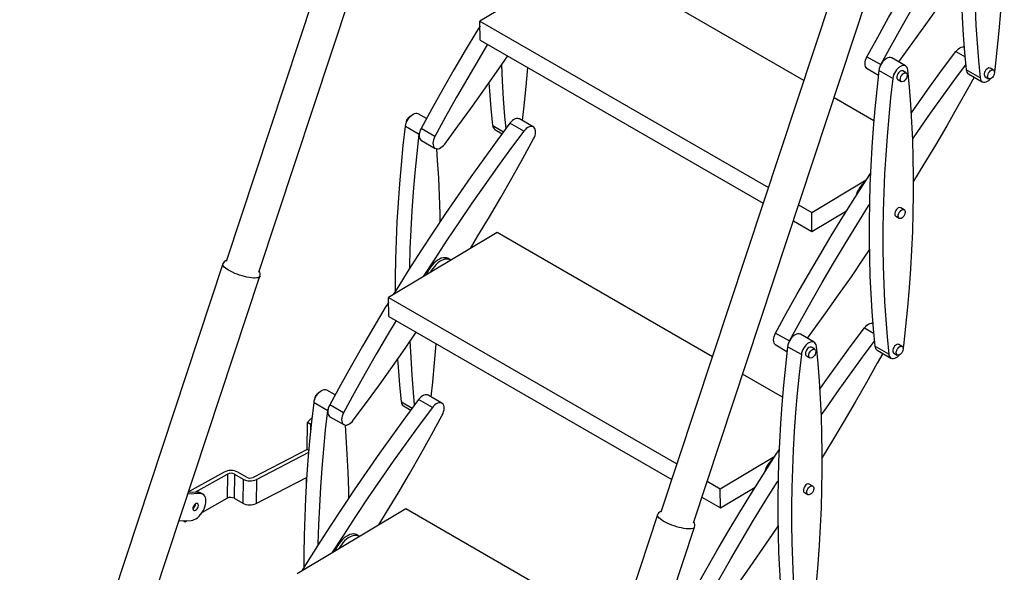
# Model space of a CAD drawing. Units: millimetres. Extents: x 2570 to 10139, y 5087 to 10433.
# Drawn here: x 8171 to 9062, y 7392 to 7892 of the extents above; entities that cross this region are included whole.
import ezdxf

# ---------------------------------------------------------------- set-up
doc = ezdxf.new("R2010")
doc.units = ezdxf.units.MM
doc.header["$LTSCALE"] = 50
doc.linetypes.add('SLD-Durchgehend', pattern=[0])

msp = doc.modelspace()

# ---------------------------------------------------------------- linework, layer by layer
at = {"color": 7, "linetype": 'SLD-Durchgehend', "lineweight": 25}
for p, q in [((8537.26, 8215.31), (8358.08, 7673.43)), ((8387.46, 7663.71), (8566.65, 8205.59)), ((8930.56, 7988.27), (8751.38, 7446.38)), ((8780.76, 7436.66), (8959.95, 7978.55)), ((8685.8, 7949.72), (8587.65, 7890.98)), ((8880.63, 7837.25), (8685.8, 7949.72)), ((8587.65, 7890.98), (8848.58, 7740.35)), ((8587.93, 7873.81), (8587.65, 7890.98)), ((8587.93, 7873.81), (8843.86, 7726.07)), ((8937.84, 7858.75), (8950.34, 7851.53)), ((8972.81, 7850.35), (8960.31, 7857.57)), ((8938.08, 7847.94), (8948.14, 7842.13)), ((8961.14, 7839.15), (8948.64, 7846.37)), ((8973.31, 7843.98), (8970.18, 7845.79)), ((9040.19, 7839.64), (9027.68, 7846.86)), ((9029.65, 7843.27), (9042.16, 7836.05)), ((9052.38, 7846.54), (9049.25, 7848.34)), ((8965.72, 7838.05), (8968.84, 7836.25)), ((9044.79, 7840.61), (9047.92, 7838.81)), ((8944, 7800.67), (8908, 7821.45)), ((8539.24, 7802.78), (8531.82, 7807.07)), ((8627.29, 7791.25), (8614.79, 7798.47)), ((8635.91, 7795.18), (8623.4, 7802.4)), ((8520.15, 7795.87), (8532.66, 7788.65)), ((8546.87, 7786.59), (8534.37, 7793.81)), ((8601.17, 7792.77), (8607.7, 7789)), ((8534.6, 7783), (8547.11, 7775.78)), ((8887.79, 7717.72), (8937.2, 7747.29)), ((8875.95, 7724.55), (8887.79, 7717.72)), ((8888.06, 7700.55), (8887.79, 7717.72)), ((8888.06, 7700.55), (8919.44, 7719.33)), ((8971.49, 7720.21), (8968.37, 7722.01)), ((8871.23, 7710.27), (8888.06, 7700.55)), ((8963.9, 7714.28), (8967.03, 7712.47)), ((8603.1, 7699.61), (8504.95, 7640.87)), ((8797.92, 7587.14), (8603.1, 7699.61)), ((8561.15, 7674.5), (8559.78, 7675.55)), ((8354.99, 7671.13), (8171.12, 7115.07)), ((8204.7, 7103.97), (8388.57, 7660.02)), ((8504.95, 7640.87), (8765.88, 7490.24)), ((8505.22, 7623.7), (8504.95, 7640.87)), ((8505.22, 7623.7), (8761.15, 7475.95)), ((8855.13, 7608.63), (8867.64, 7601.41)), ((8890.11, 7600.23), (8877.6, 7607.45)), ((8855.37, 7597.82), (8865.44, 7592.01)), ((8878.44, 7589.04), (8865.93, 7596.26)), ((8890.6, 7593.87), (8887.48, 7595.68)), ((8957.48, 7589.53), (8944.98, 7596.75)), ((8946.95, 7593.16), (8959.45, 7585.94)), ((8969.68, 7596.43), (8966.55, 7598.23)), ((8883.01, 7587.94), (8886.14, 7586.14)), ((8962.08, 7590.5), (8965.21, 7588.69)), ((8861.3, 7550.55), (8825.29, 7571.34)), ((8456.53, 7552.67), (8449.12, 7556.95)), ((8544.59, 7541.14), (8532.08, 7548.36)), ((8553.2, 7545.07), (8540.7, 7552.29)), ((8437.45, 7545.76), (8449.96, 7538.54)), ((8464.17, 7536.47), (8451.66, 7543.69)), ((8518.46, 7542.66), (8525, 7538.89)), ((8451.9, 7532.88), (8464.4, 7525.66)), ((8431.14, 7503.24), (8431.49, 7527.61)), ((8434.62, 7525.81), (8431.49, 7527.61)), ((8434.52, 7518.75), (8434.62, 7525.81)), ((8434.62, 7525.81), (8435.32, 7526.64)), ((8431.14, 7503.24), (8382.49, 7477.98)), ((8432.99, 7502.16), (8431.14, 7503.24)), ((8385.51, 7476.12), (8432.87, 7500.71)), ((8805.08, 7467.6), (8854.49, 7497.17)), ((8356.11, 7482.69), (8324.02, 7464.8)), ((8330, 7464.58), (8359.24, 7480.89)), ((8359.24, 7480.89), (8358.92, 7459.04)), ((8365.49, 7480.83), (8365.17, 7458.98)), ((8365.49, 7480.83), (8373.23, 7476.36)), ((8376.35, 7478.1), (8368.62, 7482.57)), ((8373.23, 7476.36), (8372.91, 7454.52)), ((8385.19, 7454.27), (8431.17, 7478.15)), ((8385.51, 7476.12), (8385.19, 7454.27)), ((8430.64, 7469.7), (8430.77, 7477.94)), ((8793.25, 7474.43), (8805.08, 7467.6)), ((8805.36, 7450.44), (8805.08, 7467.6)), ((8805.36, 7450.44), (8836.73, 7469.21)), ((8888.79, 7470.09), (8885.66, 7471.9)), ((8334.32, 7463.2), (8323.37, 7462.85)), ((8331.82, 7464.64), (8323.88, 7464.39)), ((8334.32, 7463.2), (8331.82, 7464.64)), ((8336.95, 7462.58), (8334.45, 7464.03)), ((8336.53, 7446.56), (8358.92, 7459.04)), ((8365.17, 7458.98), (8372.91, 7454.52)), ((8788.53, 7460.15), (8805.36, 7450.44)), ((8881.2, 7464.16), (8884.32, 7462.36)), ((8520.4, 7449.49), (8422.24, 7390.75)), ((8713.26, 7338.16), (8520.4, 7449.49)), ((8748.29, 7444.08), (8564.42, 6888.03)), ((8315.37, 7438.63), (8326.32, 7438.99)), ((8319.12, 7438.76), (8320.79, 7437.79)), ((8320.79, 7437.79), (8320.2, 7438.79)), ((8320.79, 7437.79), (8322.74, 7438.87)), ((8598, 6876.92), (8781.87, 7432.98)), ((8478.45, 7424.39), (8477.07, 7425.44))]:
    msp.add_line(p, q, dxfattribs=at)
at = {"color": 8, "linetype": 'SLD-Durchgehend', "lineweight": 25}
for p, q in [((9018.26, 7863.41), (9026.54, 7858.63)), ((8599.2, 7796.36), (8608.98, 7790.72)), ((8935.56, 7613.29), (8943.84, 7608.51)), ((8516.49, 7546.25), (8526.27, 7540.6))]:
    msp.add_line(p, q, dxfattribs=at)
at = {"color": 7, "linetype": 'SLD-Durchgehend', "lineweight": 25, "flags": 128}
for points in [[(9031.34, 8096.48), (9029.38, 8078.96), (9027.65, 8061.53), (9026.18, 8044.22), (9024.95, 8027.02), (9023.96, 8009.94), (9023.22, 7992.99), (9022.73, 7976.17), (9022.49, 7959.48), (9022.49, 7942.93), (9022.74, 7926.53), (9023.23, 7910.28), (9023.98, 7894.18), (9024.97, 7878.24), (9026.2, 7862.47), (9027.68, 7846.86)], [(9043.85, 8089.27), (9041.88, 8071.74), (9040.16, 8054.31), (9038.68, 8037), (9037.45, 8019.8), (9036.47, 8002.72), (9035.73, 7985.77), (9035.24, 7968.95), (9034.99, 7952.26), (9034.99, 7935.71), (9035.24, 7919.31), (9035.74, 7903.06), (9036.48, 7886.96), (9037.47, 7871.02), (9038.71, 7855.25), (9040.19, 7839.64)], [(8937.84, 7858.75), (8947.55, 7876.52), (8957.43, 7894.21), (8967.5, 7911.8), (8977.74, 7929.29), (8988.15, 7946.67), (8998.73, 7963.94), (9009.47, 7981.1), (9020.37, 7998.13), (9023.64, 8003.16)], [(8950.34, 7851.53), (8960.05, 7869.3), (8969.94, 7886.99), (8980, 7904.58), (8990.24, 7922.07), (9000.65, 7939.45), (9011.23, 7956.73), (9021.97, 7973.88), (9022.71, 7975.04)], [(9053.83, 7847.25), (9055.79, 7864.78), (9057.52, 7882.2), (9058.99, 7899.51), (9060.22, 7916.71), (9061.21, 7933.79), (9061.95, 7950.74), (9062.1, 7955.22)], [(9022.59, 7933.93), (9017.5, 7926.36), (9006.13, 7909.72), (8994.61, 7893.23), (8982.95, 7876.88), (8971.14, 7860.69), (8966.28, 7854.12)], [(8587.72, 7886.75), (8584.67, 7881.74), (8574.26, 7864.35), (8564.02, 7846.86), (8553.96, 7829.27), (8544.07, 7811.59), (8534.37, 7793.81)], [(8594.47, 7870.03), (8586.77, 7857.13), (8576.53, 7839.64), (8566.47, 7822.05), (8556.58, 7804.37), (8546.87, 7786.59)], [(9018.26, 7863.41), (9019.35, 7864.71), (9020.53, 7865.82), (9021.76, 7866.71), (9023, 7867.35), (9024.2, 7867.71), (9025.33, 7867.79), (9025.76, 7867.74)], [(8555.72, 7779.71), (8567.67, 7795.75), (8579.47, 7811.95), (8591.14, 7828.29), (8602.66, 7844.79), (8612.73, 7859.5)], [(8938.08, 7847.94), (8937.7, 7848.19), (8936.99, 7848.94), (8936.47, 7849.93), (8936.15, 7851.14), (8936.06, 7852.51), (8936.19, 7854), (8936.54, 7855.58), (8937.09, 7857.17), (8937.84, 7858.75)], [(8977.99, 7807.93), (8982.84, 7814.83), (8994.51, 7831.17), (9006.31, 7847.37), (9018.26, 7863.41)], [(8611.24, 7793.74), (8610.22, 7804.75), (8608.99, 7820.52), (8608, 7836.46), (8607.29, 7851.53)], [(8960.31, 7857.57), (8960.07, 7857.69), (8959.08, 7857.98), (8957.98, 7857.99), (8956.79, 7857.71), (8955.56, 7857.15), (8954.33, 7856.33), (8953.13, 7855.28), (8952.01, 7854.03), (8950.99, 7852.63), (8950.13, 7851.11), (8949.43, 7849.52), (8948.93, 7847.93), (8948.64, 7846.37)], [(8974.78, 7846.76), (8974.54, 7848.01), (8974.07, 7849.07), (8973.41, 7849.9), (8972.58, 7850.47), (8971.59, 7850.76), (8970.48, 7850.77), (8969.3, 7850.49), (8968.07, 7849.93), (8966.83, 7849.11), (8965.63, 7848.06), (8964.51, 7846.82), (8963.5, 7845.41), (8962.63, 7843.89), (8961.94, 7842.3), (8961.43, 7840.71), (8961.14, 7839.15)], [(8979.19, 7784.37), (8983.83, 7791.11), (8995.35, 7807.61), (9007.01, 7823.95), (9018.82, 7840.15), (9027.22, 7851.46)], [(8630.52, 7849.22), (8630.51, 7849.01), (8629.03, 7831.7), (8627.31, 7814.28), (8625.84, 7800.99)], [(8948.64, 7846.37), (8946.67, 7828.84), (8944.95, 7811.42), (8943.47, 7794.11), (8942.24, 7776.91), (8941.26, 7759.83), (8940.52, 7742.88), (8940.03, 7726.05), (8939.78, 7709.37), (8939.78, 7692.82), (8940.03, 7676.42), (8940.53, 7660.16), (8941.27, 7644.07), (8942.26, 7628.13), (8943.5, 7612.35), (8944.98, 7596.75)], [(8968, 7845.6), (8967.15, 7844.99), (8966.36, 7844.15), (8965.68, 7843.14), (8965.17, 7842.05), (8964.87, 7840.95), (8964.8, 7839.91), (8964.96, 7839.03), (8965.34, 7838.36), (8965.72, 7838.05)], [(8973.48, 7843.87), (8973.94, 7843.3), (8974.19, 7842.5), (8974.21, 7841.51), (8974, 7840.43), (8973.57, 7839.32), (8972.96, 7838.27), (8972.2, 7837.36), (8971.36, 7836.65), (8970.5, 7836.2), (8969.69, 7836.04), (8968.97, 7836.18), (8968.42, 7836.62), (8968.06, 7837.31), (8967.92, 7838.21), (8968.02, 7839.25), (8968.34, 7840.36), (8968.87, 7841.45), (8969.56, 7842.44), (8970.36, 7843.26), (8971.22, 7843.84), (8972.06, 7844.15), (8972.84, 7844.16), (8973.48, 7843.87)], [(8971.12, 7597.13), (8973.09, 7614.66), (8974.81, 7632.08), (8976.29, 7649.4), (8977.52, 7666.6), (8978.5, 7683.67), (8979.24, 7700.63), (8979.73, 7717.45), (8979.98, 7734.14), (8979.98, 7750.69), (8979.73, 7767.09), (8979.23, 7783.34), (8978.49, 7799.44), (8977.5, 7815.38), (8976.27, 7831.15), (8974.78, 7846.76)], [(9047.08, 7848.15), (9046.22, 7847.54), (9045.43, 7846.7), (9044.75, 7845.7), (9044.24, 7844.61), (9043.94, 7843.5), (9043.87, 7842.47), (9044.03, 7841.59), (9044.41, 7840.92), (9044.79, 7840.61)], [(9052.55, 7846.43), (9053.01, 7845.86), (9053.27, 7845.05), (9053.29, 7844.07), (9053.07, 7842.99), (9052.64, 7841.88), (9052.03, 7840.83), (9051.27, 7839.92), (9050.44, 7839.21), (9049.58, 7838.76), (9048.76, 7838.6), (9048.05, 7838.74), (9047.49, 7839.17), (9047.13, 7839.86), (9046.99, 7840.77), (9047.09, 7841.81), (9047.41, 7842.92), (9047.94, 7844), (9048.63, 7844.99), (9049.43, 7845.81), (9050.29, 7846.4), (9051.14, 7846.71), (9051.91, 7846.72), (9052.55, 7846.43)], [(9053.29, 7844.83), (9053.54, 7845.69), (9053.83, 7847.25)], [(8599.2, 7796.36), (8597.72, 7811.97), (8596.48, 7827.74), (8595.99, 7835.19)], [(8961.14, 7839.15), (8959.18, 7821.62), (8957.46, 7804.2), (8955.98, 7786.89), (8954.75, 7769.69), (8953.76, 7752.61), (8953.02, 7735.66), (8952.53, 7718.83), (8952.29, 7702.15), (8952.29, 7685.6), (8952.54, 7669.2), (8953.03, 7652.94), (8953.78, 7636.85), (8954.77, 7620.91), (8956, 7605.13), (8957.48, 7589.53)], [(9034.74, 7840.33), (9029.91, 7831.53), (9020.02, 7813.85), (9009.96, 7796.26), (8999.72, 7778.77), (8989.31, 7761.38), (8980, 7746.17)], [(9040.19, 7839.64), (9040.44, 7838.39), (9040.9, 7837.33), (9041.56, 7836.5), (9042.39, 7835.93), (9043.38, 7835.64), (9044.49, 7835.63), (9045.67, 7835.91), (9046.9, 7836.47), (9048.14, 7837.29), (9049.34, 7838.33), (9049.85, 7838.87)], [(8520.15, 7795.87), (8520.44, 7797.43), (8520.95, 7799.02), (8521.64, 7800.61), (8522.51, 7802.13), (8523.52, 7803.54), (8524.64, 7804.78), (8525.84, 7805.83), (8527.08, 7806.65), (8528.31, 7807.21), (8529.49, 7807.49), (8530.6, 7807.48), (8531.59, 7807.19), (8531.82, 7807.07)], [(8614.79, 7798.47), (8602.84, 7782.43), (8591.04, 7766.24), (8579.37, 7749.89), (8567.85, 7733.39), (8556.48, 7716.76), (8545.26, 7699.98), (8534.2, 7683.08), (8523.29, 7666.05), (8512.55, 7648.89), (8509.14, 7643.38)], [(8623.4, 7802.4), (8622.89, 7802.64), (8621.86, 7802.85), (8620.73, 7802.77), (8619.52, 7802.41), (8618.29, 7801.77), (8617.06, 7800.88), (8615.88, 7799.77), (8614.79, 7798.47)], [(8511.27, 7646.83), (8511.3, 7658.87), (8511.54, 7675.55), (8512.03, 7692.38), (8512.77, 7709.33), (8513.76, 7726.41), (8514.99, 7743.61), (8516.47, 7760.92), (8518.19, 7778.34), (8520.15, 7795.87)], [(8524.02, 7667.2), (8524.05, 7668.34), (8524.54, 7685.16), (8525.28, 7702.11), (8526.26, 7719.19), (8527.49, 7736.39), (8528.97, 7753.7), (8530.69, 7771.12), (8532.66, 7788.65)], [(8534.37, 7793.81), (8533.62, 7792.24), (8533.07, 7790.64), (8532.72, 7789.07), (8532.59, 7787.57), (8532.68, 7786.2), (8532.99, 7785), (8533.52, 7784), (8534.23, 7783.25), (8534.6, 7783)], [(8627.29, 7791.25), (8615.35, 7775.21), (8603.54, 7759.02), (8591.88, 7742.67), (8580.36, 7726.17), (8568.98, 7709.54), (8557.77, 7692.77), (8546.7, 7675.86), (8536.31, 7659.64)], [(8636.14, 7784.37), (8636.89, 7785.94), (8637.44, 7787.54), (8637.79, 7789.12), (8637.92, 7790.61), (8637.83, 7791.98), (8637.51, 7793.19), (8636.99, 7794.18), (8636.28, 7794.93), (8635.39, 7795.42), (8634.37, 7795.63), (8633.23, 7795.55), (8632.03, 7795.19), (8630.79, 7794.55), (8629.57, 7793.66), (8628.39, 7792.55), (8627.29, 7791.25)], [(8546.87, 7786.59), (8546.13, 7785.02), (8545.57, 7783.42), (8545.22, 7781.85), (8545.09, 7780.35), (8545.19, 7778.98), (8545.5, 7777.78), (8546.02, 7776.78), (8546.74, 7776.03), (8547.62, 7775.54), (8548.65, 7775.33), (8549.78, 7775.41), (8550.98, 7775.77), (8552.22, 7776.41), (8553.45, 7777.3), (8554.63, 7778.41), (8555.72, 7779.71)], [(8578.94, 7685.15), (8585.83, 7696.45), (8596.24, 7713.83), (8606.48, 7731.32), (8616.55, 7748.91), (8626.44, 7766.6), (8636.14, 7784.37)], [(8548.22, 7775.38), (8549.02, 7764.88), (8550.01, 7748.94), (8550.75, 7732.84), (8551.24, 7716.59), (8551.39, 7709.19)], [(8855.13, 7608.63), (8864.84, 7626.41), (8874.73, 7644.1), (8884.79, 7661.69), (8895.03, 7679.18), (8905.44, 7696.56), (8916.02, 7713.83), (8926.76, 7730.99), (8937.67, 7748.02), (8940.93, 7753.04)], [(8867.64, 7601.41), (8877.35, 7619.19), (8887.23, 7636.88), (8897.3, 7654.47), (8907.54, 7671.96), (8917.95, 7689.34), (8928.53, 7706.61), (8939.27, 7723.77), (8940, 7724.92)], [(8966.19, 7721.82), (8965.33, 7721.21), (8964.54, 7720.37), (8963.86, 7719.37), (8963.35, 7718.27), (8963.05, 7717.17), (8962.98, 7716.14), (8963.14, 7715.25), (8963.52, 7714.58), (8963.9, 7714.28)], [(8971.66, 7720.09), (8972.13, 7719.52), (8972.38, 7718.72), (8972.4, 7717.74), (8972.18, 7716.65), (8971.75, 7715.54), (8971.14, 7714.49), (8970.39, 7713.58), (8969.55, 7712.87), (8968.69, 7712.42), (8967.87, 7712.26), (8967.16, 7712.4), (8966.6, 7712.84), (8966.24, 7713.53), (8966.1, 7714.43), (8966.2, 7715.47), (8966.52, 7716.58), (8967.05, 7717.67), (8967.74, 7718.66), (8968.55, 7719.48), (8969.4, 7720.06), (8970.25, 7720.37), (8971.02, 7720.38), (8971.66, 7720.09)], [(8939.89, 7683.82), (8934.8, 7676.25), (8923.43, 7659.61), (8911.91, 7643.12), (8900.24, 7626.77), (8888.43, 7610.57), (8883.57, 7604)], [(8559.82, 7675.52), (8558.64, 7676.24), (8557.3, 7676.68), (8555.84, 7676.82), (8554.27, 7676.68), (8552.63, 7676.24), (8550.95, 7675.52), (8549.25, 7674.54), (8547.57, 7673.3), (8545.94, 7671.83), (8544.38, 7670.15), (8542.92, 7668.31), (8541.59, 7666.32), (8540.42, 7664.23), (8539.42, 7662.07), (8539.12, 7661.32)], [(8561.14, 7674.49), (8560.38, 7674.91), (8559.06, 7675.34), (8557.62, 7675.49), (8556.08, 7675.34), (8554.47, 7674.91), (8552.81, 7674.21), (8551.14, 7673.23), (8549.49, 7672.01), (8547.88, 7670.57), (8546.34, 7668.92), (8544.91, 7667.1), (8543.6, 7665.15), (8542.61, 7663.41)], [(8505.02, 7636.63), (8501.97, 7631.62), (8491.56, 7614.24), (8481.32, 7596.75), (8471.26, 7579.16), (8461.37, 7561.47), (8451.66, 7543.69)], [(8511.77, 7619.92), (8504.06, 7607.02), (8493.83, 7589.53), (8483.76, 7571.94), (8473.87, 7554.25), (8464.17, 7536.47)], [(8473.02, 7529.6), (8484.96, 7545.64), (8496.77, 7561.83), (8508.43, 7578.18), (8519.95, 7594.67), (8530.02, 7609.38)], [(8895.29, 7557.81), (8900.14, 7564.71), (8911.8, 7581.06), (8923.61, 7597.26), (8935.56, 7613.29)], [(8935.56, 7613.29), (8936.65, 7614.59), (8937.83, 7615.71), (8939.06, 7616.6), (8940.29, 7617.23), (8941.5, 7617.6), (8942.63, 7617.67), (8943.05, 7617.63)], [(8528.53, 7543.63), (8527.52, 7554.63), (8526.28, 7570.41), (8525.29, 7586.35), (8524.59, 7601.41)], [(8855.37, 7597.82), (8855, 7598.07), (8854.28, 7598.83), (8853.76, 7599.82), (8853.45, 7601.02), (8853.36, 7602.39), (8853.49, 7603.89), (8853.83, 7605.46), (8854.39, 7607.06), (8855.13, 7608.63)], [(8877.6, 7607.45), (8877.37, 7607.57), (8876.38, 7607.87), (8875.27, 7607.87), (8874.09, 7607.59), (8872.86, 7607.04), (8871.62, 7606.22), (8870.42, 7605.17), (8869.3, 7603.92), (8868.29, 7602.51), (8867.42, 7600.99), (8866.73, 7599.41), (8866.22, 7597.81), (8865.93, 7596.26)], [(8892.08, 7596.64), (8891.83, 7597.9), (8891.37, 7598.96), (8890.71, 7599.79), (8889.87, 7600.36), (8888.88, 7600.65), (8887.78, 7600.65), (8886.59, 7600.37), (8885.36, 7599.82), (8884.13, 7599), (8882.93, 7597.95), (8881.81, 7596.7), (8880.79, 7595.29), (8879.93, 7593.77), (8879.23, 7592.19), (8878.73, 7590.59), (8878.44, 7589.04)], [(8896.49, 7534.26), (8901.12, 7541), (8912.64, 7557.49), (8924.31, 7573.84), (8936.12, 7590.04), (8944.51, 7601.35)], [(8547.82, 7599.11), (8547.8, 7598.9), (8546.33, 7581.58), (8544.6, 7564.16), (8543.14, 7550.88)], [(8865.93, 7596.26), (8863.97, 7578.73), (8862.25, 7561.31), (8860.77, 7543.99), (8859.54, 7526.79), (8858.55, 7509.72), (8857.81, 7492.76), (8857.32, 7475.94), (8857.08, 7459.25), (8857.08, 7442.7), (8857.33, 7426.3), (8857.82, 7410.05), (8858.57, 7393.95), (8859.56, 7378.01), (8860.79, 7362.24), (8862.27, 7346.63)], [(8885.3, 7595.48), (8884.45, 7594.87), (8883.65, 7594.03), (8882.97, 7593.03), (8882.47, 7591.94), (8882.16, 7590.83), (8882.09, 7589.8), (8882.25, 7588.92), (8882.63, 7588.25), (8883.01, 7587.94)], [(8890.77, 7593.76), (8891.24, 7593.19), (8891.49, 7592.38), (8891.51, 7591.4), (8891.3, 7590.32), (8890.87, 7589.21), (8890.25, 7588.16), (8889.5, 7587.25), (8888.66, 7586.54), (8887.8, 7586.09), (8886.98, 7585.93), (8886.27, 7586.07), (8885.71, 7586.5), (8885.35, 7587.19), (8885.21, 7588.1), (8885.31, 7589.14), (8885.64, 7590.25), (8886.16, 7591.34), (8886.85, 7592.33), (8887.66, 7593.14), (8888.51, 7593.73), (8889.36, 7594.04), (8890.13, 7594.05), (8890.77, 7593.76)], [(8888.42, 7347.02), (8890.38, 7364.55), (8892.11, 7381.97), (8893.58, 7399.28), (8894.81, 7416.48), (8895.8, 7433.56), (8896.54, 7450.51), (8897.03, 7467.34), (8897.27, 7484.02), (8897.27, 7500.57), (8897.02, 7516.97), (8896.53, 7533.23), (8895.79, 7549.32), (8894.8, 7565.26), (8893.56, 7581.04), (8892.08, 7596.64)], [(8964.37, 7598.04), (8963.52, 7597.43), (8962.72, 7596.59), (8962.05, 7595.59), (8961.54, 7594.49), (8961.24, 7593.39), (8961.16, 7592.36), (8961.32, 7591.47), (8961.71, 7590.8), (8962.08, 7590.5)], [(8969.85, 7596.31), (8970.31, 7595.74), (8970.56, 7594.94), (8970.58, 7593.96), (8970.37, 7592.87), (8969.94, 7591.76), (8969.32, 7590.71), (8968.57, 7589.8), (8967.73, 7589.09), (8966.87, 7588.64), (8966.06, 7588.48), (8965.34, 7588.62), (8964.78, 7589.06), (8964.42, 7589.75), (8964.29, 7590.65), (8964.38, 7591.69), (8964.71, 7592.8), (8965.24, 7593.89), (8965.93, 7594.88), (8966.73, 7595.7), (8967.59, 7596.28), (8968.43, 7596.59), (8969.2, 7596.6), (8969.85, 7596.31)], [(8970.59, 7594.72), (8970.83, 7595.58), (8971.12, 7597.13)], [(8516.49, 7546.25), (8515.01, 7561.85), (8513.78, 7577.63), (8513.28, 7585.08)], [(8878.44, 7589.04), (8876.47, 7571.51), (8874.75, 7554.09), (8873.27, 7536.77), (8872.04, 7519.58), (8871.06, 7502.5), (8870.32, 7485.54), (8869.83, 7468.72), (8869.58, 7452.03), (8869.59, 7435.49), (8869.83, 7419.08), (8870.33, 7402.83), (8871.07, 7386.73), (8872.06, 7370.79), (8873.3, 7355.02), (8874.78, 7339.41)], [(8952.04, 7590.22), (8947.2, 7581.42), (8937.32, 7563.73), (8927.25, 7546.14), (8917.01, 7528.65), (8906.6, 7511.27), (8897.3, 7496.06)], [(8957.48, 7589.53), (8957.73, 7588.27), (8958.19, 7587.21), (8958.85, 7586.38), (8959.69, 7585.82), (8960.68, 7585.52), (8961.78, 7585.52), (8962.97, 7585.8), (8964.2, 7586.35), (8965.43, 7587.17), (8966.63, 7588.22), (8967.15, 7588.76)], [(8437.45, 7545.76), (8437.74, 7547.31), (8438.24, 7548.91), (8438.94, 7550.49), (8439.8, 7552.01), (8440.82, 7553.42), (8441.94, 7554.67), (8443.14, 7555.72), (8444.37, 7556.54), (8445.6, 7557.09), (8446.79, 7557.37), (8447.89, 7557.37), (8448.88, 7557.08), (8449.12, 7556.95)], [(8532.08, 7548.36), (8520.14, 7532.32), (8508.33, 7516.12), (8496.67, 7499.77), (8485.15, 7483.28), (8473.77, 7466.64), (8462.56, 7449.87), (8451.49, 7432.97), (8440.59, 7415.93), (8429.84, 7398.78), (8426.44, 7393.26)], [(8540.7, 7552.29), (8540.18, 7552.53), (8539.16, 7552.74), (8538.02, 7552.66), (8536.82, 7552.29), (8535.58, 7551.66), (8534.36, 7550.77), (8533.18, 7549.66), (8532.08, 7548.36)], [(8428.57, 7396.72), (8428.59, 7408.75), (8428.84, 7425.44), (8429.33, 7442.26), (8430.07, 7459.22), (8431.05, 7476.29), (8432.28, 7493.49), (8433.76, 7510.81), (8435.48, 7528.23), (8437.45, 7545.76)], [(8441.32, 7417.09), (8441.34, 7418.22), (8441.83, 7435.04), (8442.57, 7452), (8443.56, 7469.08), (8444.79, 7486.27), (8446.27, 7503.59), (8447.99, 7521.01), (8449.96, 7538.54)], [(8451.66, 7543.69), (8450.92, 7542.12), (8450.36, 7540.52), (8450.01, 7538.95), (8449.88, 7537.46), (8449.98, 7536.08), (8450.29, 7534.88), (8450.81, 7533.89), (8451.53, 7533.13), (8451.9, 7532.88)], [(8544.59, 7541.14), (8532.64, 7525.1), (8520.84, 7508.9), (8509.17, 7492.55), (8497.65, 7476.06), (8486.28, 7459.42), (8475.06, 7442.65), (8464, 7425.75), (8453.6, 7409.52)], [(8553.44, 7534.26), (8554.18, 7535.83), (8554.74, 7537.43), (8555.09, 7539), (8555.22, 7540.5), (8555.12, 7541.87), (8554.81, 7543.07), (8554.29, 7544.07), (8553.57, 7544.82), (8552.69, 7545.31), (8551.66, 7545.52), (8550.53, 7545.44), (8549.33, 7545.07), (8548.09, 7544.44), (8546.86, 7543.55), (8545.68, 7542.44), (8544.59, 7541.14)], [(8464.17, 7536.47), (8463.42, 7534.9), (8462.87, 7533.3), (8462.52, 7531.73), (8462.39, 7530.24), (8462.48, 7528.86), (8462.79, 7527.66), (8463.32, 7526.67), (8464.03, 7525.91), (8464.92, 7525.43), (8465.94, 7525.22), (8467.07, 7525.3), (8468.28, 7525.66), (8469.51, 7526.3), (8470.74, 7527.18), (8471.92, 7528.3), (8473.02, 7529.6)], [(8496.24, 7435.04), (8503.13, 7446.33), (8513.54, 7463.71), (8523.78, 7481.2), (8533.84, 7498.79), (8543.73, 7516.48), (8553.44, 7534.26)], [(8465.52, 7525.27), (8466.31, 7514.76), (8467.3, 7498.83), (8468.04, 7482.73), (8468.54, 7466.47), (8468.68, 7459.07)], [(8772.43, 7358.52), (8782.14, 7376.3), (8792.02, 7393.98), (8802.09, 7411.57), (8812.33, 7429.06), (8822.74, 7446.45), (8833.32, 7463.72), (8844.06, 7480.87), (8854.97, 7497.9), (8858.23, 7502.93)], [(8784.94, 7351.3), (8794.64, 7369.08), (8804.53, 7386.76), (8814.59, 7404.35), (8824.83, 7421.84), (8835.24, 7439.23), (8845.82, 7456.5), (8856.57, 7473.65), (8857.3, 7474.81)], [(8883.48, 7471.71), (8882.63, 7471.09), (8881.83, 7470.26), (8881.16, 7469.25), (8880.65, 7468.16), (8880.35, 7467.05), (8880.28, 7466.02), (8880.44, 7465.14), (8880.82, 7464.47), (8881.2, 7464.16)], [(8888.96, 7469.98), (8889.42, 7469.41), (8889.67, 7468.6), (8889.69, 7467.62), (8889.48, 7466.54), (8889.05, 7465.43), (8888.44, 7464.38), (8887.68, 7463.47), (8886.84, 7462.76), (8885.98, 7462.31), (8885.17, 7462.15), (8884.45, 7462.29), (8883.9, 7462.72), (8883.54, 7463.42), (8883.4, 7464.32), (8883.5, 7465.36), (8883.82, 7466.47), (8884.35, 7467.56), (8885.04, 7468.55), (8885.84, 7469.36), (8886.7, 7469.95), (8887.54, 7470.26), (8888.32, 7470.27), (8888.96, 7469.98)], [(8326.32, 7438.99), (8327.69, 7439.18), (8329.13, 7439.67), (8330.6, 7440.43), (8332.07, 7441.46), (8333.49, 7442.73), (8334.83, 7444.2), (8336.06, 7445.84), (8337.15, 7447.61), (8338.07, 7449.47), (8338.8, 7451.37), (8339.32, 7453.26), (8339.62, 7455.1), (8339.7, 7456.83), (8339.54, 7458.43), (8339.15, 7459.85), (8338.54, 7461.05), (8337.74, 7462), (8336.75, 7462.69), (8335.6, 7463.09), (8334.32, 7463.2)], [(8331.39, 7454.32), (8330.67, 7454.16), (8329.93, 7453.72), (8329.22, 7453.05), (8328.61, 7452.21), (8328.14, 7451.26), (8327.88, 7450.3), (8327.83, 7449.42), (8328, 7448.68), (8328.38, 7448.15), (8328.93, 7447.89), (8329.6, 7447.91), (8330.34, 7448.22), (8331.08, 7448.78), (8331.75, 7449.54), (8332.29, 7450.45), (8332.66, 7451.41), (8332.82, 7452.34), (8332.75, 7453.16), (8332.48, 7453.8), (8332.01, 7454.2), (8331.39, 7454.32)], [(8857.19, 7433.7), (8852.09, 7426.13), (8840.72, 7409.5), (8829.2, 7393), (8817.54, 7376.66), (8805.73, 7360.46), (8800.87, 7353.89)], [(8477.12, 7425.41), (8475.93, 7426.13), (8474.6, 7426.56), (8473.13, 7426.71), (8471.57, 7426.56), (8469.93, 7426.13), (8468.25, 7425.41), (8466.55, 7424.42), (8464.87, 7423.18), (8463.23, 7421.71), (8461.67, 7420.04), (8460.22, 7418.19), (8458.89, 7416.21), (8457.72, 7414.11), (8456.71, 7411.95), (8456.41, 7411.2)], [(8478.43, 7424.38), (8477.68, 7424.8), (8476.36, 7425.23), (8474.92, 7425.37), (8473.38, 7425.23), (8471.77, 7424.8), (8470.11, 7424.09), (8468.44, 7423.12), (8466.78, 7421.9), (8465.17, 7420.45), (8463.64, 7418.81), (8462.21, 7416.99), (8460.9, 7415.03), (8459.91, 7413.3)]]:
    msp.add_lwpolyline(points, dxfattribs=at)
at = {"color": 8, "linetype": 'SLD-Durchgehend', "lineweight": 25, "flags": 128}
for points in [[(8384.29, 7658.36), (8382.67, 7658.37), (8380.86, 7658.52), (8378.88, 7658.79), (8376.78, 7659.18), (8374.59, 7659.68), (8372.35, 7660.29), (8370.1, 7661), (8367.87, 7661.79), (8365.72, 7662.64), (8363.68, 7663.55), (8361.78, 7664.49), (8360.06, 7665.45), (8358.55, 7666.42), (8357.28, 7667.37), (8356.26, 7668.28), (8355.52, 7669.15), (8355.07, 7669.96), (8354.92, 7670.68), (8354.99, 7671.13)], [(8388.58, 7660.03), (8388.31, 7659.55), (8387.71, 7659.07), (8386.83, 7658.71), (8385.68, 7658.47), (8384.29, 7658.36)], [(8777.58, 7431.31), (8775.97, 7431.33), (8774.15, 7431.47), (8772.18, 7431.74), (8770.08, 7432.13), (8767.88, 7432.64), (8765.64, 7433.25), (8763.39, 7433.95), (8761.17, 7434.74), (8759.02, 7435.59), (8756.98, 7436.5), (8755.08, 7437.44), (8753.36, 7438.41), (8751.85, 7439.37), (8750.57, 7440.32), (8749.56, 7441.24), (8748.82, 7442.11), (8748.37, 7442.91), (8748.22, 7443.64), (8748.29, 7444.08)], [(8781.87, 7432.99), (8781.6, 7432.5), (8781.01, 7432.03), (8780.13, 7431.66), (8778.98, 7431.42), (8777.58, 7431.31)]]:
    msp.add_lwpolyline(points, dxfattribs=at)
at = {"color": 7, "linetype": 'SLD-Durchgehend', "lineweight": 25}
for centre, radius, start, end in [((8962.99, 7844.48), 14.48, 150.89437, 172.51042), ((8969.26, 7843.81), 2.19, 64.99852, 124.99441), ((9032.12, 7846.96), 4.44, 181.29743, 236.26233), ((9048.33, 7846.36), 2.19, 65.00097, 124.99196), ((8527.27, 7798.46), 6.58, 118.49062, 181.51476), ((8603.63, 7796.46), 4.44, 181.29743, 236.26233), ((8547.44, 7786.63), 14.91, 151.21434, 172.19162), ((8955.58, 7724.19), 29.11, 131.116, 163.6407), ((8967.44, 7720.03), 2.19, 65.00586, 124.98802), ((8359.63, 7669.68), 4.83, 105.03897, 162.7587), ((8383.75, 7661.54), 5.04, 342.95024, 37.39216), ((8880.29, 7594.37), 14.48, 150.89379, 172.51218), ((8886.55, 7593.69), 2.19, 64.99852, 124.99441), ((8949.41, 7596.85), 4.44, 181.29743, 236.26233), ((8965.63, 7596.25), 2.19, 65.00579, 124.98714), ((8444.57, 7548.35), 6.58, 118.49047, 181.51526), ((8464.73, 7536.51), 14.91, 151.21414, 172.19125), ((8520.93, 7546.35), 4.44, 181.3024, 236.25856), ((8461.22, 7503.39), 38.35, 131.30667, 140.82173), ((8872.88, 7474.07), 29.11, 131.11658, 163.63999), ((8362.24, 7470.33), 13.8, 62.48583, 116.37915), ((8362.3, 7474.71), 6.9, 62.48578, 116.37841), ((8379.62, 7488.67), 13.87, 242.58159, 295.1483), ((8379.55, 7484.26), 6.94, 242.58125, 295.14783), ((8884.74, 7469.91), 2.19, 65.00104, 124.99285), ((8332.08, 7459.85), 4.8, 60.42515, 93.10525), ((8361.98, 7452.86), 6.9, 62.48602, 116.37975), ((8325.02, 7454.16), 5.31, 301.8808, 358.12512), ((8325.01, 7454.16), 5.31, 301.9067, 357.52843), ((8379.29, 7466.83), 13.87, 242.58087, 295.14943), ((8752.93, 7442.63), 4.83, 105.03897, 162.7587), ((8777.05, 7434.49), 5.04, 342.95024, 37.39216)]:
    msp.add_arc(centre, radius, start, end, dxfattribs=at)

doc.saveas('drawing.dxf')
